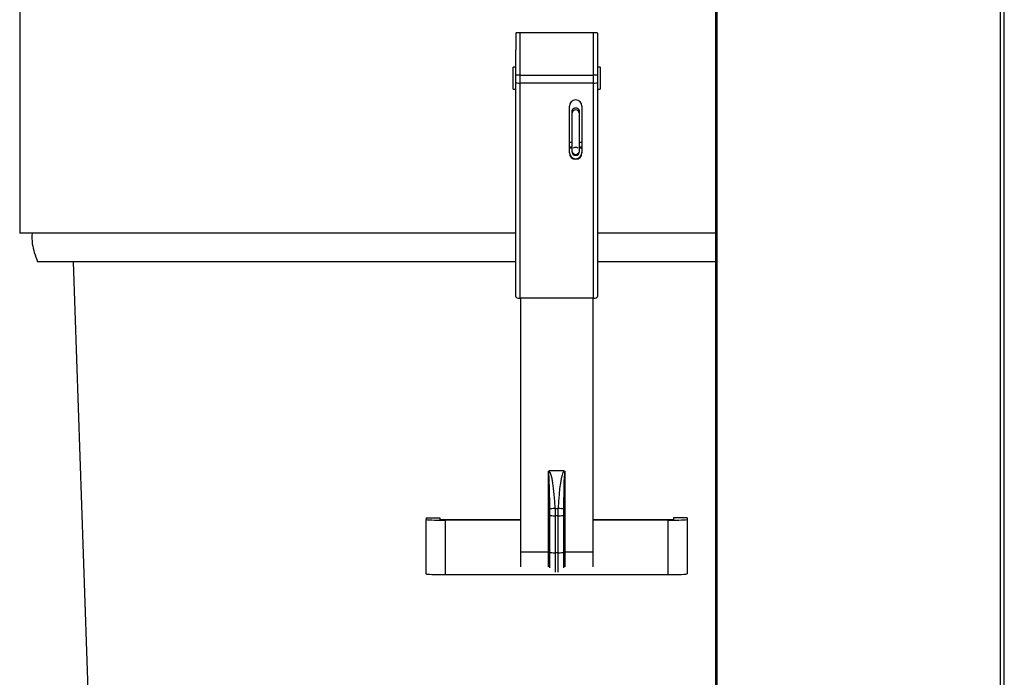
# Model space of a CAD drawing. Units: millimetres. Extents: x -26 to 420, y 0 to 522.
# Drawn here: x 283 to 302, y 75 to 87 of the extents above; entities that cross this region are included whole.
import ezdxf

# ---------------------------------------------------------------- set-up
doc = ezdxf.new("R2010")
doc.units = ezdxf.units.MM
for name, color, linetype in [('2100014-4', 7, 'Continuous'), ('2100749-3', 7, 'Continuous'), ('2100875-0', 7, 'Continuous'), ('2100942-2', 7, 'Continuous'), ('4071000_AXEL', 7, 'Continuous'), ('4071000_LANK', 7, 'Continuous'), ('4071000_NIT', 7, 'Continuous'), ('4071000_SPANNE', 7, 'Continuous'), ('4115010', 7, 'Continuous'), ('Drawing', 7, 'Continuous')]:
    doc.layers.add(name, color=color, linetype=linetype)

# ---------------------------------------------------------------- blocks, each defined once
blk = doc.blocks.new('SE10')
at = {"layer": '2100014-4', "color": 7, "linetype": 'Continuous'}
for p, q in [((283.485, 106.68), (283.485, 83.48)), ((292.61, 83.48), (283.485, 83.48)), ((296.284, 83.48), (294.11, 83.48))]:
    blk.add_line(p, q, dxfattribs=at)
at = {"layer": '2100749-3', "color": 7, "linetype": 'Continuous'}
for p, q in [((296.284, 117.33), (296.284, 70.13)), ((296.313, 70.13), (296.313, 117.33)), ((301.522, 70.23), (301.522, 117.33)), ((301.593, 70.13), (301.593, 117.33))]:
    blk.add_line(p, q, dxfattribs=at)
at = {"layer": '2100875-0', "color": 7, "linetype": 'Continuous'}
for p, q in [((290.96, 78.247), (290.96, 78.218)), ((290.96, 78.247), (291.21, 78.247)), ((291.21, 78.247), (291.21, 78.218)), ((295.51, 78.247), (295.51, 78.218)), ((295.76, 78.247), (295.51, 78.247)), ((295.76, 78.247), (295.76, 78.218)), ((290.96, 77.218), (290.96, 78.218)), ((292.695, 78.214), (291.31, 78.214)), ((291.31, 78.206), (291.31, 77.206)), ((292.695, 78.206), (291.31, 78.206)), ((295.41, 78.214), (294.025, 78.214)), ((295.41, 78.206), (294.025, 78.206)), ((295.41, 77.206), (295.41, 78.206)), ((295.76, 78.218), (295.76, 77.218)), ((291.31, 77.206), (295.41, 77.206))]:
    blk.add_line(p, q, dxfattribs=at)
for centre, major_axis, start_param, end_param in [((291.31, 78.218), (-0.35, 0), 0, 1.570796), ((291.31, 78.218), (-0.1, 0), 0, 1.570796), ((295.41, 78.218), (0.1, 0), 4.712389, 6.283185), ((295.41, 78.218), (0.35, 0), 4.712389, 6.283185), ((291.31, 77.218), (0.35, 0), 3.141593, 4.712389), ((295.41, 77.218), (-0.35, 0), 1.570796, 3.141593)]:
    blk.add_ellipse(centre, major_axis=major_axis, ratio=0.034899, start_param=start_param, end_param=end_param, dxfattribs=at)
at = {"layer": '2100942-2', "color": 7, "linetype": 'Continuous'}
blk.add_line((284.466, 82.956), (285.116, 64.33), dxfattribs=at)
at = {"layer": '4071000_AXEL', "color": 7, "linetype": 'Continuous'}
for p, q in [((293.638, 85.042), (293.595, 85.042)), ((293.825, 85.042), (293.783, 85.042))]:
    blk.add_line(p, q, dxfattribs=at)
at = {"layer": '4071000_LANK', "color": 7, "linetype": 'Continuous'}
for p, q in [((293.638, 85.709), (293.638, 85.675)), ((293.638, 85.676), (293.638, 85.008)), ((293.783, 85.675), (293.783, 85.709)), ((293.783, 85.008), (293.783, 85.676)), ((293.638, 85.147), (293.595, 85.147)), ((293.825, 85.147), (293.783, 85.147)), ((293.638, 85.06), (293.595, 85.06)), ((293.825, 85.06), (293.783, 85.06))]:
    blk.add_line(p, q, dxfattribs=at)
for centre, start, end in [((293.71, 85.674), 0.5674, 179.4326), ((293.71, 84.984), 180.0001, 0), ((293.71, 84.985), 51.8181, 128.1819)]:
    blk.add_arc(centre, 0.0725, start, end, dxfattribs=at)
blk.add_ellipse((293.71, 85.709), major_axis=(0.0725, 0), ratio=0.991239, start_param=0, end_param=3.141593, dxfattribs=at)
blk.add_open_spline([(293.638, 85.008), (293.638, 84.999), (293.639, 84.985), (293.649, 84.965), (293.661, 84.95), (293.678, 84.937), (293.697, 84.928), (293.721, 84.927), (293.743, 84.935), (293.764, 84.951), (293.78, 84.978), (293.782, 84.997), (293.783, 85.008)], degree=3, knots=[0, 0, 0, 0, 0.098024, 0.189236, 0.271021, 0.3423, 0.454111, 0.537808, 0.631648, 0.743116, 0.868507, 1, 1, 1, 1], dxfattribs=at)
at = {"layer": '4071000_NIT', "color": 7, "linetype": 'Continuous'}
for p, q in [((292.56, 86.13), (292.56, 86.53)), ((292.61, 86.53), (292.56, 86.53)), ((294.16, 86.53), (294.11, 86.53)), ((294.16, 86.53), (294.16, 86.13)), ((292.56, 86.13), (292.61, 86.13)), ((294.11, 86.13), (294.16, 86.13))]:
    blk.add_line(p, q, dxfattribs=at)
at = {"layer": '4071000_SPANNE', "color": 7, "linetype": 'Continuous'}
for p, q in [((292.61, 87.159), (292.61, 86.844)), ((292.685, 87.162), (292.685, 86.387)), ((294.035, 87.162), (292.685, 87.162)), ((294.035, 86.387), (294.035, 87.162)), ((294.11, 87.159), (294.11, 86.844)), ((292.61, 86.383), (292.61, 86.844)), ((294.11, 86.844), (294.11, 86.383)), ((292.61, 86.247), (292.61, 86.383)), ((292.685, 86.387), (294.035, 86.387)), ((292.685, 86.387), (292.685, 86.239)), ((294.035, 86.239), (294.035, 86.387)), ((294.11, 86.383), (294.11, 86.247)), ((292.61, 82.314), (292.61, 86.247)), ((292.685, 86.239), (292.685, 82.284)), ((294.035, 86.239), (292.685, 86.239)), ((294.035, 82.284), (294.035, 86.239)), ((294.11, 86.247), (294.11, 82.314)), ((293.595, 84.954), (293.595, 85.814)), ((293.825, 85.814), (293.825, 84.954)), ((294.035, 82.284), (292.685, 82.284)), ((292.695, 82.284), (292.695, 77.617)), ((294.025, 82.284), (294.025, 77.617)), ((293.21, 77.617), (293.21, 79.103)), ((293.495, 79.109), (293.225, 79.109)), ((293.51, 79.103), (293.51, 77.617)), ((293.331, 78.419), (293.389, 78.419)), ((293.331, 78.419), (293.333, 78.287)), ((293.388, 78.287), (293.389, 78.419)), ((293.235, 77.615), (293.235, 78.295)), ((293.388, 78.287), (293.333, 78.287)), ((293.333, 78.287), (293.333, 77.607)), ((293.388, 77.607), (293.388, 78.287)), ((293.486, 78.295), (293.486, 77.615)), ((292.695, 77.617), (292.695, 77.349)), ((293.21, 77.617), (292.695, 77.617)), ((293.21, 77.349), (293.21, 77.617)), ((293.235, 77.329), (293.235, 77.615)), ((293.388, 77.607), (293.333, 77.607)), ((293.333, 77.607), (293.333, 77.249)), ((293.388, 77.249), (293.388, 77.607)), ((293.486, 77.615), (293.486, 77.329)), ((294.025, 77.617), (293.51, 77.617)), ((293.51, 77.617), (293.51, 77.349)), ((294.025, 77.617), (294.025, 77.349))]:
    blk.add_line(p, q, dxfattribs=at)
for centre, start, end in [((277.082, 78.303), 359.9718, 0.392), ((309.638, 78.303), 179.608, 180.0282)]:
    blk.add_arc(centre, 16.153, start, end, dxfattribs=at)
for centre, major_axis, ratio, start_param, end_param in [((292.685, 87.159), (-0.075, 0), 0.042861, 4.712389, 6.283185), ((294.035, 87.159), (-0.075, 0), 0.042861, 3.141593, 4.712389), ((292.685, 86.383), (-0.075, 0), 0.042861, 4.712389, 6.283185), ((294.035, 86.383), (0.075, 0), 0.042861, 0, 1.570796), ((292.685, 86.247), (-0.075, 0), 0.104528, 0, 1.570796), ((294.035, 86.247), (0.075, 0), 0.104528, 4.712389, 6.283185), ((293.71, 85.814), (-0.115, 0), 0.994522, 3.141593, 6.283185), ((293.71, 84.962), (0.115, 0), 0.994522, 3.141593, 6.283185), ((293.71, 84.954), (0.115, 0), 0.994522, 3.141593, 6.283185), ((292.685, 82.314), (0.075, 0), 0.402885, 3.141593, 4.712389), ((294.035, 82.314), (0.075, 0), 0.402885, 4.712389, 6.283185), ((293.21, 78.168), (0, -0.935), 0.026739, 1.837092, 3.141593), ((293.21, 78.17), (0, 0.945), 0.132215, 4.978684, 6.164645), ((293.51, 78.17), (0, 0.945), 0.132215, 0.11854, 1.304501), ((293.51, 78.168), (0, 0.935), 0.026739, 0, 1.304501), ((293.331, 78.416), (-0.0999, -0.0036), 0.02781, 4.711386, 6.018279), ((293.389, 78.416), (-0.0999, 0.0036), 0.02781, 3.406499, 4.713392), ((293.333, 78.297), (-0.1, 0), 0.104528, 0.201358, 1.570796), ((293.388, 78.297), (-0.1, 0), 0.104528, 1.570796, 2.940235), ((293.21, 77.615), (0.025, 0), 0.104528, 0.201358, 1.570796), ((293.333, 77.617), (-0.1, 0), 0.104528, 0.201358, 1.570796), ((293.388, 77.617), (-0.1, 0), 0.104528, 1.570796, 2.940235), ((293.51, 77.615), (-0.025, 0), 0.104528, 4.712389, 6.081827)]:
    blk.add_ellipse(centre, major_axis=major_axis, ratio=ratio, start_param=start_param, end_param=end_param, dxfattribs=at)
for points in [[(293.21, 79.103), (293.211, 79.105), (293.214, 79.107), (293.219, 79.109), (293.222, 79.109), (293.225, 79.109)], [(293.495, 79.109), (293.498, 79.109), (293.501, 79.109), (293.506, 79.107), (293.509, 79.105), (293.51, 79.103)]]:
    blk.add_open_spline(points, degree=3, knots=[0, 0, 0, 0, 0.5, 0.5, 1, 1, 1, 1], dxfattribs=at)
at = {"layer": '4115010', "color": 7, "linetype": 'Continuous'}
for p, q in [((292.61, 82.956), (283.814, 82.956)), ((296.284, 82.956), (294.11, 82.956))]:
    blk.add_line(p, q, dxfattribs=at)
blk.add_open_spline([(283.714, 83.482), (283.707, 83.415), (283.712, 83.232), (283.768, 83.073), (283.814, 82.956)], degree=3, knots=[0.5632167, 0.5632167, 0.5632167, 0.5632167, 0.7225842, 1, 1, 1, 1], dxfattribs=at)

msp = doc.modelspace()

# ---------------------------------------------------------------- block references
at = {"layer": 'Drawing'}
msp.add_blockref('SE10', (0, 0), dxfattribs=at)

doc.saveas('drawing.dxf')
